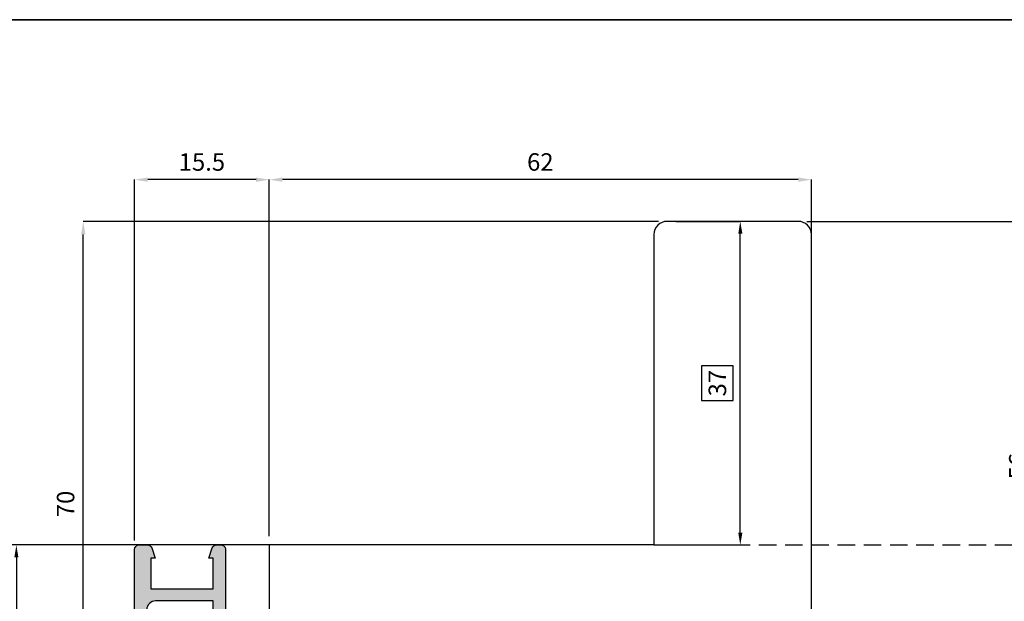
# Model space of a CAD drawing. Units: millimetres. Extents: x -448 to 54529, y -3476 to 755.
# Drawn here: x 841 to 954, y -2132 to -2065 of the extents above; entities that cross this region are included whole.
import ezdxf

# ---------------------------------------------------------------- set-up
doc = ezdxf.new("R2010")
doc.units = ezdxf.units.MM
doc.linetypes.add('ACISOWELD', pattern=[3, 2, -1])
doc.layers.get('0').update_dxf_attribs({"color": 252})
for name, color, linetype in [('Aluminium profile', 10, 'Continuous'), ('Quote', 252, 'Continuous'), ('SEZ', 7, 'Continuous')]:
    doc.layers.add(name, color=color, linetype=linetype)
doc.styles.add('ROMANS', font='ARIALN.TTF', dxfattribs={"height": 2})
doc.dimstyles.new('UNIFORM', dxfattribs={"dimtxt": 2, "dimasz": 1.5, "dimexe": 0, "dimexo": 1, "dimgap": 1, "dimtad": 1, "dimrnd": 0.5, "dimdsep": 46, "dimtxsty": 'ROMANS', "dimcen": 2, "dimclrd": 252, "dimclre": 252, "dimclrt": 3, "dimadec": 1, "dimazin": 2, "dimtfac": 1, "dimtmove": 0, "dimatfit": 3, "dimfxl": 0.18, "dimtolj": 1, "dimtzin": 0, "dimarcsym": 0})
doc.dimstyles.new('z', dxfattribs={"dimtxt": 2, "dimasz": 1.4, "dimexe": 0, "dimexo": 1, "dimgap": 0.8, "dimtad": 1, "dimrnd": 0.5, "dimdsep": 46, "dimtxsty": 'ROMANS', "dimcen": -0.5, "dimclrd": 252, "dimclre": 252, "dimclrt": 3, "dimadec": 1, "dimazin": 2, "dimtp": 0.1, "dimtm": 0.2, "dimtfac": 0.5, "dimtmove": 0, "dimatfit": 3, "dimfxl": 0, "dimtolj": 1, "dimlwd": -1, "dimlwe": -1, "dimarcsym": 0})

# ---------------------------------------------------------------- blocks, each defined once
blk = doc.blocks.new('*D644')
at = {"color": 252, "linetype": 'ByBlock', "lineweight": -2, "transparency": 16777216}
for p, q in [((-0.5, 0), (25.63, 0)), ((25.63, -54.5), (25.63, -1.5)), ((17, -56), (25.63, -56))]:
    blk.add_line(p, q, dxfattribs=at)
at = {"color": 252, "transparency": 16777216}
for points in [[(25.38, -1.5), (25.88, -1.5), (25.63, 0)], [(25.38, -54.5), (25.88, -54.5), (25.63, -56)]]:
    blk.add_solid(points, dxfattribs=at)
at = {"layer": 'DEFPOINTS', "color": 0, "transparency": 16777216}
for p in [(-1.5, 0), (25.63, 0), (16, -56)]:
    blk.add_point(p, dxfattribs=at)
at = {"color": 3, "transparency": 16777216, "insert": (23.61, -28), "char_height": 2, "attachment_point": 5, "rotation": 90, "style": 'ROMANS'}
blk.add_mtext('\\A1;56', dxfattribs=at)
blk = doc.blocks.new('*D646')
at = {"color": 252, "linetype": 'ByBlock', "lineweight": -2, "transparency": 16777216}
for p, q in [((-62, -36), (-62, 4.77)), ((-1.5, 4.77), (-60.5, 4.77)), ((0, -19), (0, 4.77))]:
    blk.add_line(p, q, dxfattribs=at)
at = {"color": 252, "transparency": 16777216}
for points in [[(-60.5, 5.02), (-60.5, 4.52), (-62, 4.77)], [(-1.5, 5.02), (-1.5, 4.52), (0, 4.77)]]:
    blk.add_solid(points, dxfattribs=at)
at = {"layer": 'DEFPOINTS', "color": 0, "transparency": 16777216}
for p in [(-62, 4.77), (0, -20), (-62, -37)]:
    blk.add_point(p, dxfattribs=at)
at = {"color": 3, "transparency": 16777216, "insert": (-31, 6.79), "char_height": 2, "attachment_point": 5, "style": 'ROMANS'}
blk.add_mtext('\\A1;62', dxfattribs=at)
blk = doc.blocks.new('*D651')
at = {"color": 252, "transparency": 16777216}
for p, q in [((-77.43, -37), (-90.92, -37)), ((-90.92, -38.4), (-90.92, -91.1)), ((-77.5, -92.5), (-90.92, -92.5))]:
    blk.add_line(p, q, dxfattribs=at)
for points in [[(-91.15, -38.4), (-90.69, -38.4), (-90.92, -37)], [(-91.15, -91.1), (-90.69, -91.1), (-90.92, -92.5)]]:
    blk.add_solid(points, dxfattribs=at)
at = {"layer": 'DEFPOINTS', "color": 0, "transparency": 16777216}
for p in [(-76.43, -37), (-90.92, -92.5), (-76.5, -92.5)]:
    blk.add_point(p, dxfattribs=at)
at = {"color": 3, "transparency": 16777216, "insert": (-92.74, -64.75), "char_height": 2, "attachment_point": 5, "rotation": 90, "style": 'ROMANS'}
blk.add_mtext('\\A1;55.5', dxfattribs=at)
blk = doc.blocks.new('*D655')
at = {"color": 252, "transparency": 16777216}
for p, q in [((-15.5, 0), (-8.13, 0)), ((-17, -37), (-8.13, -37))]:
    blk.add_line(p, q, dxfattribs=at)
at = {"color": 4, "transparency": 16777216}
for p, q in [((-8.13, -35.6), (-8.13, -1.4)), ((-8.93, -16.53), (-12.57, -16.53)), ((-12.57, -16.53), (-12.57, -20.47)), ((-8.93, -20.47), (-8.93, -16.53)), ((-12.57, -20.47), (-8.93, -20.47))]:
    blk.add_line(p, q, dxfattribs=at)
for points in [[(-8.36, -1.4), (-7.89, -1.4), (-8.13, 0)], [(-8.36, -35.6), (-7.89, -35.6), (-8.13, -37)]]:
    blk.add_solid(points, dxfattribs=at)
at = {"layer": 'DEFPOINTS', "color": 0, "transparency": 16777216}
for p in [(-16.5, 0), (-8.13, 0), (-18, -37)]:
    blk.add_point(p, dxfattribs=at)
at = {"color": 3, "transparency": 16777216, "insert": (-10.75, -18.5), "char_height": 2, "attachment_point": 5, "rotation": 90, "style": 'ROMANS'}
blk.add_mtext('\\A1;37', dxfattribs=at)
blk = doc.blocks.new('*D658')
at = {"color": 252, "lineweight": -2, "transparency": 16777216}
for p, q in [((-17.5, 0), (-83.27, 0)), ((-83.27, -68.5), (-83.27, -1.5)), ((-63, -70), (-83.27, -70))]:
    blk.add_line(p, q, dxfattribs=at)
at = {"color": 252, "transparency": 16777216}
for points in [[(-83.52, -1.5), (-83.02, -1.5), (-83.27, 0)], [(-83.52, -68.5), (-83.02, -68.5), (-83.27, -70)]]:
    blk.add_solid(points, dxfattribs=at)
at = {"layer": 'DEFPOINTS', "color": 0, "transparency": 16777216}
for p in [(-83.27, 0), (-16.5, 0), (-62, -70)]:
    blk.add_point(p, dxfattribs=at)
at = {"color": 3, "transparency": 16777216, "insert": (-85.29, -32.31), "char_height": 2, "attachment_point": 5, "rotation": 90, "style": 'ROMANS'}
blk.add_mtext('\\A1;70', dxfattribs=at)
blk = doc.blocks.new('*D641')
at = {"color": 252, "linetype": 'ByBlock', "lineweight": -2, "transparency": 16777216}
for p, q in [((-77.4, -36.5), (-77.4, 4.77)), ((-63.5, 4.77), (-75.9, 4.77)), ((-62, -36), (-62, 4.77))]:
    blk.add_line(p, q, dxfattribs=at)
at = {"color": 252, "transparency": 16777216}
for points in [[(-75.9, 5.02), (-75.9, 4.52), (-77.4, 4.77)], [(-63.5, 5.02), (-63.5, 4.52), (-62, 4.77)]]:
    blk.add_solid(points, dxfattribs=at)
at = {"layer": 'DEFPOINTS', "color": 0, "transparency": 16777216}
for p in [(-77.4, 4.77), (-62, -37), (-77.4, -37.5)]:
    blk.add_point(p, dxfattribs=at)
at = {"color": 3, "transparency": 16777216, "insert": (-69.7, 6.79), "char_height": 2, "attachment_point": 5, "style": 'ROMANS'}
blk.add_mtext('\\A1;15.5', dxfattribs=at)
blk = doc.blocks.new('FD312')
at = {"layer": 'SEZ'}
blk.add_lwpolyline([(-7.5, 10), (8, 10), (8, 0), (0, 0), (0, -5), (8, -5), (8, -26.5, -0.414214), (6.5, -28), (1.5, -28, 0.414214), (0, -29.5), (0, -50.5, -0.414214), (-1.5, -52), (-60.5, -52, -0.414214), (-62, -50.5), (-62, -44), (-62, -44), (-62, -35.5, -0.414214), (-60.5, -34), (-25, -34), (-25, 10), (-10.5, 10), (-9, 8.5)], format="xyb", close=True, dxfattribs=at)
at = {"style": 'ROMANS', "flags": 8}
blk.add_attdef('CODICE_FD', (-17.93, -20.94), '', height=3, dxfattribs=at)
blk = doc.blocks.new('LA791')
at = {"layer": 'Aluminium profile'}
h = blk.add_hatch(color=253, dxfattribs=at)
edge = h.paths.add_edge_path()
edge.add_arc((-16.6, -0.4), 1, 270, 360)
edge.add_line((-15.6, -0.4), (-15.6, -0.2))
edge.add_arc((-15.8, -0.2), 0.2, 0, 90)
edge.add_line((-15.8, 0), (-19.2, 0))
edge.add_line((-19.2, 0), (-19.2, 6.6))
edge.add_arc((-18.2, 6.6), 1, 90, 180, ccw=False)
edge.add_line((-18.2, 7.6), (-1, 7.6))
edge.add_arc((-1, 6.6), 1, 0, 90, ccw=False)
edge.add_line((0, 6.6), (0, 0))
edge.add_line((0, 0), (-3.4, 0))
edge.add_arc((-3.4, -0.2), 0.2, 90, 180)
edge.add_line((-3.6, -0.2), (-3.6, -0.4))
edge.add_arc((-2.6, -0.4), 1, 180, 270)
edge.add_line((-2.6, -1.4), (3.7, -1.4))
edge.add_arc((3.7, -1.9), 0.5, 0, 90, ccw=False)
edge.add_line((4.2, -1.9), (4.2, -3.4))
edge.add_line((4.2, -3.4), (4.9, -3.4))
edge.add_arc((4.9, -2.9), 0.5, 270, 360)
edge.add_line((5.4, -2.9), (5.4, -0.9))
edge.add_arc((4.9, -0.9), 0.5, 0, 90)
edge.add_line((4.9, -0.4), (1.4, -0.4))
edge.add_line((1.4, -0.4), (1.4, 6.35))
edge.add_arc((2.4, 6.35), 1, 90, 180, ccw=False)
edge.add_line((2.4, 7.35), (22.4, 7.35))
edge.add_line((22.4, 7.35), (22.4, 4.95))
edge.add_line((22.4, 4.95), (20, 4.95))
edge.add_line((20, 4.95), (20, 4.45))
edge.add_arc((20.5, 4.45), 0.5, 180, 270)
edge.add_line((20.5, 3.95), (23.9, 3.95))
edge.add_arc((23.9, 4.95), 1, 270, 360)
edge.add_line((24.9, 4.95), (24.9, 5.05))
edge.add_arc((24.7, 5.05), 0.2, 0, 90)
edge.add_line((24.7, 5.25), (23.8, 5.25))
edge.add_line((23.8, 5.25), (23.8, 7.55))
edge.add_line((23.8, 7.55), (28.5, 7.55))
edge.add_line((28.5, 7.55), (28.5, 5.25))
edge.add_line((28.5, 5.25), (27.6, 5.25))
edge.add_arc((27.6, 5.05), 0.2, 90, 180)
edge.add_line((27.4, 5.05), (27.4, 4.95))
edge.add_arc((28.4, 4.95), 1, 180, 270)
edge.add_line((28.4, 3.95), (29.4, 3.95))
edge.add_arc((29.4, 4.45), 0.5, 270, 360)
edge.add_line((29.9, 4.45), (29.9, 8.5))
edge.add_arc((29.4, 8.5), 0.5, 0, 90)
edge.add_line((29.4, 9), (-25.1, 9))
edge.add_arc((-25.1, 8.5), 0.5, 90, 174.1932)
edge.add_line((-25.6, 8.55), (-25.6, 7.51))
edge.add_arc((-25.1, 7.51), 0.5, 180, 251.5651)
edge.add_line((-25.26, 7.04), (-24.1, 6.65))
edge.add_line((-24.1, 6.65), (-24.1, 7.15))
edge.add_line((-24.1, 7.15), (-20.6, 7.15))
edge.add_line((-20.6, 7.15), (-20.6, 0))
edge.add_line((-20.6, 0), (-24.1, 0))
edge.add_line((-24.1, 0), (-24.1, 0.5))
edge.add_line((-24.1, 0.5), (-25.26, 0.11))
edge.add_arc((-25.1, -0.36), 0.5, 108.4349, 180)
edge.add_line((-25.6, -0.36), (-25.6, -0.9))
edge.add_arc((-25.1, -0.9), 0.5, 180, 270)
edge.add_line((-25.1, -1.4), (-16.6, -1.4))
blk.add_lwpolyline([(-16.6, -1.4, 0.414214), (-15.6, -0.4), (-15.6, -0.2, 0.414214), (-15.8, 0), (-19.2, 0), (-19.2, 6.6, -0.414214), (-18.2, 7.6), (-1, 7.6, -0.414214), (0, 6.6), (0, 0), (-3.4, 0, 0.414214), (-3.6, -0.2), (-3.6, -0.4, 0.414214), (-2.6, -1.4), (3.7, -1.4, -0.414214), (4.2, -1.9), (4.2, -3.4), (4.9, -3.4, 0.414214), (5.4, -2.9), (5.4, -0.9, 0.414214), (4.9, -0.4), (1.4, -0.4), (1.4, 6.35, -0.414214), (2.4, 7.35), (22.4, 7.35), (22.4, 4.95), (20, 4.95), (20, 4.45, 0.414214), (20.5, 3.95), (23.9, 3.95, 0.414214), (24.9, 4.95), (24.9, 5.05, 0.414214), (24.7, 5.25), (23.8, 5.25), (23.8, 7.55), (28.5, 7.55), (28.5, 5.25), (27.6, 5.25, 0.414214), (27.4, 5.05), (27.4, 4.95, 0.414214), (28.4, 3.95), (29.4, 3.95, 0.414214), (29.9, 4.45), (29.9, 8.5, 0.414214), (29.4, 9), (-25.1, 9, 0.384831), (-25.6, 8.55), (-25.6, 7.51, 0.322823), (-25.26, 7.04), (-24.1, 6.65), (-24.1, 7.15), (-20.6, 7.15), (-20.6, 0), (-24.1, 0), (-24.1, 0.5), (-25.26, 0.11, 0.322823), (-25.6, -0.36), (-25.6, -0.9, 0.414214), (-25.1, -1.4)], format="xyb", close=True, dxfattribs=at)
at = {"layer": 'Aluminium profile', "style": 'ROMANS', "flags": 8}
blk.add_attdef('CODICE_GUARNIZIONE', (-3.56, 10.76), '', height=3, dxfattribs=at)
at = {"layer": 'Aluminium profile', "color": 252, "style": 'ROMANS', "flags": 9}
for p in [(-15.99, 5.59), (7.76, 5.59)]:
    blk.add_attdef('CODICE_SQUADRETTA', p, '', height=1, dxfattribs=at)
blk = doc.blocks.new('Nodo2')
at = {"color": 4}
blk.add_line((-18, -36.997), (-120.755, -36.997), dxfattribs=at)
at = {"color": 4, "linetype": 'ACISOWELD'}
blk.add_line((-18, -36.997), (66.291, -36.997), dxfattribs=at)
ref = blk.add_blockref('FD312', (-52, -62), dxfattribs=dict(xscale=-1, rotation=90))
ref.add_attrib('CODICE_FD', 'FD312', (-35.033, -50.277), dxfattribs={"height": 3, "style": 'ROMANS'})
ref = blk.add_blockref('LA791', (-68.4, -62.6), dxfattribs=dict(xscale=-1, rotation=90))
ref.add_attrib('CODICE_GUARNIZIONE', 'LA791', (-78.7, -59.043), dxfattribs={"layer": 'Aluminium profile', "height": 3, "rotation": 90, "style": 'ROMANS'})
for base, p1, p2, picture, middle in [((-77.4, 4.766), (-62, -36.997), (-77.4, -37.497), '*D641', (-69.7, 6.787)), ((-62, 4.766), (0, -20), (-62, -36.997), '*D646', (-31, 6.787))]:
    dim = blk.add_linear_dim(base=base, p1=p1, p2=p2, dimstyle='UNIFORM', override={"dimfxl": 0, "dimarcsym": 1})
    dim.commit()
    dim.dimension.update_dxf_attribs({"geometry": picture, "text_midpoint": middle})
dim = blk.add_linear_dim(base=(-83.273, 0), p1=(-62, -70), p2=(-16.5, 0), angle=270, dimstyle='UNIFORM')
dim.commit()
dim.dimension.update_dxf_attribs({"geometry": '*D658', "text_midpoint": (-83.273, -32.305), "dimtype": 160})
for base, p1, p2, dimstyle, override, picture, middle in [((-8.128, 0), (-18, -37), (-16.5, 0), 'z', {"dimgap": -0.8, "dimclrd": 4, "dimtol": 0, "dimlim": 0}, '*D655', (-10.749, -18.5)), ((25.633, 0), (16, -56), (-1.5, 0), 'UNIFORM', {"dimfxl": 0}, '*D644', (23.612, -28))]:
    dim = blk.add_linear_dim(base=base, p1=p1, p2=p2, angle=270, dimstyle=dimstyle, override=override)
    dim.commit()
    dim.dimension.update_dxf_attribs({"geometry": picture, "text_midpoint": middle})
dim = blk.add_linear_dim(base=(-90.919, -92.5), p1=(-76.43, -37), p2=(-76.5, -92.5), angle=270, dimstyle='z')
dim.commit()
dim.dimension.update_dxf_attribs({"geometry": '*D651', "text_midpoint": (-92.736, -64.75)})

msp = doc.modelspace()

# ---------------------------------------------------------------- linework, layer by layer
at = {"layer": 'DEFPOINTS'}
for points in [[(770.589, -1829.832), (1030.035, -1829.832), (1030.035, -2065.063), (770.589, -2065.063)], [(770.589, -2065.063), (1030.035, -2065.063), (1030.035, -2300.294), (770.589, -2300.294)]]:
    msp.add_lwpolyline(points, close=True, dxfattribs=at)

# ---------------------------------------------------------------- block references
at = {"layer": 'Quote'}
msp.add_blockref('Nodo2', (931.658, -2088.123), dxfattribs=at)

doc.saveas('drawing.dxf')
